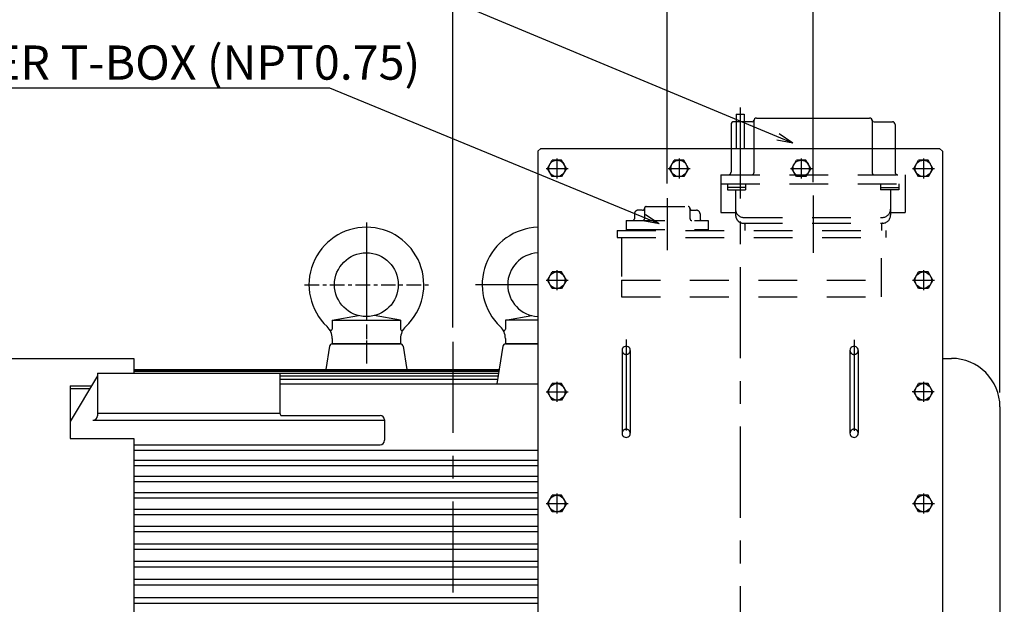
# Model space of a CAD drawing. Extents: x -426 to 414, y -297 to 298.
# Drawn here: x 84 to 256, y 52 to 155 of the extents above; entities that cross this region are included whole.
import ezdxf

# ---------------------------------------------------------------- set-up
doc = ezdxf.new("R2010")
doc.units = 0
doc.header["$LTSCALE"] = 40
doc.header["$MEASUREMENT"] = 0
doc.linetypes.add('CENTER', pattern=[0.7, 0.4, -0.1, 0.1, -0.1])
doc.linetypes.add('DASHED', pattern=[0.3, 0.17, -0.13])
doc.layers.get('0').update_dxf_attribs({"linetype": 'CONTINUOUS'})
doc.layers.add('PV', color=7, linetype='CONTINUOUS')
doc.styles.add('CHINESET', font='txt')
doc.styles.get("Standard").update_dxf_attribs({"font": 'TXT', "height": 4.1672, "bigfont": 'CHINESET'})
doc.dimstyles.get("Standard").update_dxf_attribs({"dimtxt": 7, "dimasz": 3.81, "dimexe": 0.09, "dimexo": 0.0625, "dimgap": 0.09, "dimtad": 0, "dimtih": 1, "dimtoh": 1, "dimdec": 4, "dimzin": 0, "dimdsep": 46, "dimtxsty": 'CHINESET', "dimcen": 0.09, "dimadec": 0, "dimazin": 0, "dimtfac": 1, "dimtdec": 4, "dimtofl": 0, "dimtmove": 2, "dimatfit": 3, "dimfxl": 1, "dimtolj": 1, "dimtzin": 0, "dimarcsym": 0})

# ---------------------------------------------------------------- blocks, each defined once
blk = doc.blocks.new('*D26')
at = {"layer": 'PV', "color": 7, "linetype": 'Continuous', "transparency": 16777216}
for p, q in [((4.369697, 78.378121), (4.369697, 183.724231)), ((159.569697, 100.837162), (159.569697, 183.724231)), ((159.569697, 181.438231), (4.369697, 181.438231))]:
    blk.add_line(p, q, dxfattribs=at)
for points in [[(7.179957, 182.021743), (4.369697, 181.438231), (7.179957, 180.854719)], [(156.759437, 180.854719), (159.569697, 181.438231), (156.759437, 182.021743)]]:
    blk.add_solid(points, dxfattribs=at)
blk.add_text('38.19', height=6, dxfattribs=at).set_placement((67.82684, 182.938231))
blk = doc.blocks.new('*D27')
at = {"layer": 'PV', "color": 7, "linetype": 'Continuous', "transparency": 16777216}
for p, q in [((159.569697, 100.837162), (159.569697, 183.724231)), ((255.569557, 89.418073), (255.569557, 183.724231)), ((159.569697, 181.438231), (255.569557, 181.438231))]:
    blk.add_line(p, q, dxfattribs=at)
for points in [[(162.379957, 182.021743), (159.569697, 181.438231), (162.379957, 180.854719)], [(252.759296, 180.854719), (255.569557, 181.438231), (252.759296, 182.021743)]]:
    blk.add_solid(points, dxfattribs=at)
blk.add_text('23.62', height=6, dxfattribs=at).set_placement((193.42677, 182.938231))
blk = doc.blocks.new('*D41')
at = {"layer": 'PV', "color": 7, "linetype": 'Continuous', "transparency": 16777216}
for p, q in [((197.169697, 126.071158), (197.169697, 169.324231)), ((222.769697, 126.297354), (222.769697, 169.324231)), ((222.769697, 167.038231), (197.169697, 167.038231))]:
    blk.add_line(p, q, dxfattribs=at)
for points in [[(199.979957, 167.621743), (197.169697, 167.038231), (199.979957, 166.454719)], [(219.959437, 166.454719), (222.769697, 167.038231), (219.959437, 167.621743)]]:
    blk.add_solid(points, dxfattribs=at)
blk.add_text('6.30', height=6, dxfattribs=at).set_placement((198.82684, 168.538231))
blk = doc.blocks.new('*D44')
at = {"layer": 'PV', "color": 7, "linetype": 'Continuous', "transparency": 16777216}
for p, q in [((4.369697, 78.378121), (4.369697, 198.124231)), ((305.385717, 43.774841), (305.385717, 198.124231)), ((305.385717, 195.838231), (4.369697, 195.838231))]:
    blk.add_line(p, q, dxfattribs=at)
for points in [[(7.179957, 196.421743), (4.369697, 195.838231), (7.179957, 195.254719)], [(302.575456, 195.254719), (305.385717, 195.838231), (302.575456, 196.421743)]]:
    blk.add_solid(points, dxfattribs=at)
blk.add_text('74.07', height=6, dxfattribs=at).set_placement((140.73485, 197.338231))
blk = doc.blocks.new('009')
at = {"color": 240, "linetype": 'CENTER'}
for p, q in [((0, 133.368346), (0, -4.867376)), ((-67.93197, 65), (70.303753, 65))]:
    blk.add_line(p, q, dxfattribs=at)
at = {"color": 240, "linetype": 'Continuous'}
for p, q in [((-37.5, 26), (-8.653014, 31.086502)), ((-37.5, 26), (37.5, 26)), ((-37.5, 26), (-37.5, 16.394424)), ((37.5, 26), (8.653014, 31.086502)), ((37.5, 26), (37.5, 16.394424)), ((-37.5, 6.002119), (-37.5, 0)), ((-37.5, 0), (37.5, 0)), ((37.5, 6.002119), (37.5, 0))]:
    blk.add_line(p, q, dxfattribs=at)
blk.add_circle((0, 65), 35, dxfattribs=at)
for centre, radius, start, end in [((0, 65), 63, 313.250173, 226.749827), ((-55.5, 6.002119), 18, 0, 46.749827), ((-39, 16.394424), 1.5, 212.204228, 0), ((55.5, 6.002119), 18, 133.250173, 180), ((39, 16.394424), 1.5, 180, 327.795772)]:
    blk.add_arc(centre, radius, start, end, dxfattribs=at)

msp = doc.modelspace()

# ---------------------------------------------------------------- linework, layer by layer
at = {"layer": 'PV', "color": 7, "linetype": 'Continuous'}
for p, q in [((219.20838, 133.148785), (137.926055, 167.102987)), ((137.957921, 142.834793), (31.349234, 142.834793)), ((195.736413, 118.980608), (137.957921, 142.834793)), ((219.20838, 133.148785), (216.390359, 133.693585)), ((219.20838, 133.148785), (216.840191, 134.770429)), ((195.736413, 118.980608), (192.91615, 119.513684)), ((195.736413, 118.980608), (193.3615, 120.59239)), ((245.489697, 95.390121), (247.057509, 95.390121)), ((97.169672, 92.300313), (92.369672, 84.285112)), ((97.169672, 92.817518), (97.169672, 85.321544)), ((97.169672, 92.817518), (129.169672, 92.817518)), ((129.169672, 92.817518), (129.169672, 85.900317)), ((92.369672, 90.10794), (95.856743, 90.10794)), ((97.169672, 85.793137), (129.169672, 85.793137)), ((129.361694, 85.380353), (146.769697, 85.380353)), ((96.369672, 84.521544), (147.569697, 84.521544)), ((147.569697, 84.580353), (147.569697, 81.016184)), ((147.569697, 83.700353), (147.569697, 81.016184)), ((103.569672, 80.216184), (146.769697, 80.216184)), ((103.569672, 79.302284), (174.449697, 79.302284))]:
    msp.add_line(p, q, dxfattribs=at)
at = {"layer": 'PV', "color": 7, "linetype": 'CENTER'}
msp.add_line((209.969697, 139.41687), (209.969697, 31.780816), dxfattribs=at)
at = {"layer": 'PV', "color": 201, "linetype": 'Continuous'}
for p, q in [((209.249697, 136.913694), (208.849697, 136.913694)), ((212.06586, 136.913694), (210.689697, 136.913694)), ((212.369697, 137.073695), (212.369697, 132.238231)), ((212.849697, 137.553694), (232.689697, 137.553694)), ((233.169697, 137.073694), (233.169697, 132.238231)), ((233.473533, 136.913694), (236.689697, 136.913694)), ((208.369697, 136.433694), (208.369697, 132.238231)), ((237.169697, 136.433694), (237.169697, 132.238231))]:
    msp.add_line(p, q, dxfattribs=at)
at = {"layer": 'PV', "color": 170, "linetype": 'Continuous'}
for p, q in [((209.249697, 138.238231), (210.689697, 138.238231)), ((209.249697, 138.238231), (209.249697, 132.238231)), ((210.689697, 138.238231), (210.689697, 132.238231)), ((174.449697, 131.726092), (174.449697, 47.31012)), ((174.449768, 131.726278), (174.961812, 132.238322)), ((174.961836, 132.238231), (244.977807, 132.238231)), ((245.489447, 131.726109), (244.977403, 132.238153)), ((245.489697, 131.726241), (245.489697, 47.310127)), ((189.249676, 96.79823), (189.249676, 82.238232)), ((190.689715, 96.79823), (190.689715, 82.238232)), ((229.249678, 96.79823), (229.249678, 82.238232)), ((230.689717, 96.79823), (230.689717, 82.238232))]:
    msp.add_line(p, q, dxfattribs=at)
at = {"layer": 'PV', "color": 201, "linetype": 'DASHED'}
for p, q in [((210.689697, 136.913694), (209.249697, 136.913694)), ((208.369697, 132.238231), (208.369697, 128.081431)), ((212.369697, 132.238231), (212.369697, 127.921431)), ((233.169697, 132.238231), (233.169697, 127.921431)), ((237.169697, 132.238231), (237.169697, 128.081431)), ((206.609697, 127.601431), (206.609697, 120.961157)), ((206.609697, 127.601431), (238.929697, 127.601431)), ((238.929697, 127.601431), (238.929697, 120.961157)), ((206.609697, 126.015121), (238.929697, 126.015121)), ((207.729697, 126.015121), (207.729697, 124.941046)), ((210.929697, 125.358689), (207.729697, 125.358689)), ((207.729697, 124.941046), (210.929697, 124.941046)), ((209.169697, 124.941046), (209.169697, 120.529364)), ((210.929697, 126.015121), (210.929697, 124.941046)), ((234.609697, 126.015121), (234.609697, 124.941046)), ((234.609697, 125.358689), (237.809697, 125.358689)), ((237.809697, 124.941046), (234.609697, 124.941046)), ((236.369697, 124.941046), (236.369697, 120.529364)), ((237.809697, 126.015121), (237.809697, 124.941046)), ((192.769701, 121.383779), (192.049697, 121.383779)), ((193.169697, 121.703779), (193.169697, 119.903389)), ((193.489697, 122.023779), (200.849697, 122.023779)), ((201.169697, 121.703779), (201.169697, 119.903389)), ((201.489697, 121.383779), (202.289697, 121.383779)), ((189.969697, 119.583389), (189.969697, 117.826607)), ((189.969697, 119.583389), (204.369697, 119.583389)), ((191.409697, 120.743779), (191.409697, 119.903389)), ((202.929697, 120.743779), (202.929697, 119.903389)), ((204.369697, 119.583389), (204.369697, 117.826607)), ((206.609697, 120.961157), (209.169697, 120.961157)), ((210.609697, 120.129295), (234.929697, 120.129295)), ((236.369697, 120.961157), (238.929697, 120.961157)), ((188.369697, 117.826073), (235.569697, 117.826073)), ((188.369697, 117.826073), (188.369697, 116.578998)), ((189.969697, 117.997077), (204.369697, 117.997077)), ((190.929697, 117.997077), (190.929697, 117.826607)), ((203.409697, 117.997077), (203.409697, 117.826607)), ((210.609697, 119.089364), (234.929697, 119.089364)), ((210.769697, 118.929364), (210.769697, 117.826607)), ((234.769697, 118.929364), (234.769697, 117.826607)), ((235.569697, 117.826073), (235.569697, 116.578998)), ((188.369697, 116.578998), (235.569697, 116.578998)), ((189.169697, 116.578998), (189.169697, 109.112239)), ((234.769703, 106.16418), (234.769703, 116.578998)), ((189.169697, 109.112239), (234.769703, 109.112239))]:
    msp.add_line(p, q, dxfattribs=at)
at = {"layer": 'PV', "color": 13, "linetype": 'Continuous'}
for p, q in [((176.146928, 128.718231), (176.978312, 130.158231)), ((178.641081, 130.158231), (176.978312, 130.158231)), ((179.472466, 128.718231), (178.641081, 130.158231)), ((197.586928, 128.718231), (198.418312, 130.158231)), ((200.081081, 130.158231), (198.418312, 130.158231)), ((200.912466, 128.718231), (200.081081, 130.158231)), ((219.026928, 128.718231), (219.858312, 130.158231)), ((221.521081, 130.158231), (219.858312, 130.158231)), ((222.352466, 128.718231), (221.521081, 130.158231)), ((240.466928, 128.718231), (241.298312, 130.158231)), ((242.961081, 130.158231), (241.298312, 130.158231)), ((243.792466, 128.718231), (242.961081, 130.158231)), ((176.978312, 127.278231), (176.146928, 128.718231)), ((179.472466, 128.718231), (178.641081, 127.278231)), ((198.418312, 127.278231), (197.586928, 128.718231)), ((200.912466, 128.718231), (200.081081, 127.278231)), ((219.858312, 127.278231), (219.026928, 128.718231)), ((222.352466, 128.718231), (221.521081, 127.278231)), ((241.298312, 127.278231), (240.466928, 128.718231)), ((243.792466, 128.718231), (242.961081, 127.278231)), ((178.641081, 127.278231), (176.978312, 127.278231)), ((200.081081, 127.278231), (198.418312, 127.278231)), ((221.521081, 127.278231), (219.858312, 127.278231)), ((242.961081, 127.278231), (241.298312, 127.278231)), ((176.146928, 109.118231), (176.978312, 110.558231)), ((176.978312, 107.678231), (176.146928, 109.118231)), ((178.641081, 110.558231), (176.978312, 110.558231)), ((179.472466, 109.118231), (178.641081, 110.558231)), ((179.472466, 109.118231), (178.641081, 107.678231)), ((240.466928, 109.118231), (241.298312, 110.558231)), ((241.298312, 107.678231), (240.466928, 109.118231)), ((242.961081, 110.558231), (241.298312, 110.558231)), ((243.792466, 109.118231), (242.961081, 110.558231)), ((243.792466, 109.118231), (242.961081, 107.678231)), ((178.641081, 107.678231), (176.978312, 107.678231)), ((242.961081, 107.678231), (241.298312, 107.678231)), ((176.146928, 89.518231), (176.978312, 90.958231)), ((178.641081, 90.958231), (176.978312, 90.958231)), ((179.472466, 89.518231), (178.641081, 90.958231)), ((240.466928, 89.518231), (241.298312, 90.958231)), ((242.961081, 90.958231), (241.298312, 90.958231)), ((243.792466, 89.518231), (242.961081, 90.958231)), ((176.978312, 88.078231), (176.146928, 89.518231)), ((179.472466, 89.518231), (178.641081, 88.078231)), ((241.298312, 88.078231), (240.466928, 89.518231)), ((243.792466, 89.518231), (242.961081, 88.078231)), ((178.641081, 88.078231), (176.978312, 88.078231)), ((242.961081, 88.078231), (241.298312, 88.078231)), ((176.146928, 69.918231), (176.978312, 71.358231)), ((178.641081, 71.358231), (176.978312, 71.358231)), ((179.472466, 69.918231), (178.641081, 71.358231)), ((240.466928, 69.918231), (241.298312, 71.358231)), ((242.961081, 71.358231), (241.298312, 71.358231)), ((243.792466, 69.918231), (242.961081, 71.358231)), ((176.978312, 68.478231), (176.146928, 69.918231)), ((179.472466, 69.918231), (178.641081, 68.478231)), ((241.298312, 68.478231), (240.466928, 69.918231)), ((243.792466, 69.918231), (242.961081, 68.478231)), ((178.641081, 68.478231), (176.978312, 68.478231)), ((242.961081, 68.478231), (241.298312, 68.478231))]:
    msp.add_line(p, q, dxfattribs=at)
at = {"layer": 'PV', "color": 13, "linetype": 'CENTER'}
for p, q in [((177.809697, 130.468833), (177.809697, 126.941521)), ((199.249697, 130.468833), (199.249697, 126.941521)), ((220.689697, 130.468833), (220.689697, 126.941521)), ((242.129697, 130.468833), (242.129697, 126.941521)), ((175.922041, 128.718231), (179.779157, 128.718231)), ((197.362041, 128.718231), (201.219157, 128.718231)), ((218.802041, 128.718231), (222.659157, 128.718231)), ((240.242041, 128.718231), (244.099157, 128.718231)), ((177.809697, 110.868833), (177.809697, 107.341521)), ((242.129697, 110.868833), (242.129697, 107.341521)), ((175.922041, 109.118231), (179.779157, 109.118231)), ((240.242041, 109.118231), (244.099157, 109.118231)), ((177.809697, 91.268833), (177.809697, 87.741521)), ((242.129697, 91.268833), (242.129697, 87.741521)), ((175.922041, 89.518231), (179.779157, 89.518231)), ((244.017352, 89.518231), (240.160237, 89.518231)), ((177.809697, 71.668833), (177.809697, 68.141521)), ((242.129697, 71.668833), (242.129697, 68.141521)), ((175.922041, 69.918231), (179.779157, 69.918231)), ((240.242041, 69.918231), (244.099157, 69.918231))]:
    msp.add_line(p, q, dxfattribs=at)
at = {"layer": 'PV', "color": 201, "linetype": 'CENTER'}
for p, q in [((197.169697, 123.531158), (197.169697, 114.405841)), ((222.769697, 123.977316), (222.769697, 113.891803))]:
    msp.add_line(p, q, dxfattribs=at)
at = {"layer": 'PV', "color": 220, "linetype": 'CENTER'}
for p, q in [((144.369697, 118.503859), (144.369697, 91.919453)), ((159.569697, 98.297162), (159.569697, -29.485051))]:
    msp.add_line(p, q, dxfattribs=at)
at = {"layer": 'PV', "color": 171, "linetype": 'DASHED'}
for p, q in [((189.169703, 109.112239), (189.169703, 106.16418)), ((189.169703, 106.16418), (234.769703, 106.16418))]:
    msp.add_line(p, q, dxfattribs=at)
at = {"layer": 'PV', "color": 240, "linetype": 'CENTER'}
msp.add_line((174.449697, 108.318121), (163.521096, 108.318121), dxfattribs=at)
at = {"layer": 'PV', "color": 240, "linetype": 'Continuous'}
for p, q in [((168.769697, 102.078121), (173.385215, 102.891961)), ((174.449697, 102.078121), (168.769697, 102.078121)), ((168.769697, 102.078121), (168.769697, 100.541229)), ((168.769697, 98.87846), (168.769697, 97.918121)), ((174.449697, 97.918121), (168.769697, 97.918121))]:
    msp.add_line(p, q, dxfattribs=at)
at = {"layer": 'PV', "color": 170, "linetype": 'CENTER'}
for p, q in [((189.969696, 98.727771), (189.969696, 79.665083)), ((229.969698, 98.653968), (229.969698, 79.802817))]:
    msp.add_line(p, q, dxfattribs=at)
at = {"layer": 'PV', "color": 220, "linetype": 'Continuous'}
for p, q in [((137.906275, 97.512223), (137.269647, 93.43785)), ((150.358873, 97.918121), (138.38052, 97.918121)), ((150.833119, 97.512223), (151.469746, 93.43785)), ((168.306275, 97.512223), (167.274515, 90.909031)), ((168.78052, 97.918121), (174.449697, 97.918121)), ((103.569707, 93.437969), (167.669666, 93.437969)), ((103.569707, 93.368162), (167.658759, 93.368162)), ((103.569707, 93.16213), (167.626566, 93.16213)), ((129.169672, 92.818943), (167.572942, 92.818943)), ((129.169672, 92.337025), (167.497642, 92.337025)), ((129.169672, 91.714163), (167.400319, 91.714163)), ((129.169672, 90.909031), (174.449697, 90.909031)), ((255.569557, 86.878073), (255.569557, 29.118121)), ((174.449697, 77.476025), (103.569672, 77.476025)), ((174.449697, 76.51608), (103.569672, 76.51608)), ((174.449697, 74.671519), (103.569672, 74.671519)), ((174.449697, 73.711574), (103.569672, 73.711574)), ((174.449697, 71.804541), (103.569672, 71.804541)), ((174.449697, 70.844596), (103.569672, 70.844596)), ((174.449697, 68.876754), (103.569672, 68.876754)), ((174.449697, 67.916809), (103.569672, 67.916809)), ((174.449697, 65.889407), (103.569672, 65.889407)), ((174.449697, 64.929462), (103.569672, 64.929462)), ((174.449697, 62.805487), (103.569672, 62.805487)), ((174.449697, 61.845542), (103.569672, 61.845542)), ((174.449697, 59.739538), (103.569672, 59.739538)), ((174.449697, 58.779593), (103.569672, 58.779593)), ((174.449697, 56.578061), (103.569672, 56.578061)), ((174.449697, 55.618116), (103.569672, 55.618116)), ((174.449697, 53.359074), (103.569672, 53.359074)), ((174.449697, 52.399129), (103.569672, 52.399129))]:
    msp.add_line(p, q, dxfattribs=at)
at = {"layer": 'PV', "color": 4, "linetype": 'Continuous'}
msp.add_line((54.609697, 95.390121), (103.569707, 95.390121), dxfattribs=at)
at = {"layer": 'PV', "color": 160, "linetype": 'Continuous'}
for p, q in [((103.569707, 95.390121), (103.569707, 92.817518)), ((92.369672, 90.555714), (92.369672, 81.355763)), ((92.369672, 90.555714), (96.124898, 90.555714)), ((92.369672, 81.355763), (103.569707, 81.355763)), ((103.569707, 81.355763), (103.569707, 27.518121))]:
    msp.add_line(p, q, dxfattribs=at)
at = {"layer": 'PV', "color": 13, "linetype": 'Continuous'}
for centre in [(177.809697, 128.718231), (199.249697, 128.718231), (220.689697, 128.718231), (242.129697, 128.718231), (177.809697, 109.118231), (242.129697, 109.118231), (177.809697, 89.518231), (242.129697, 89.518231), (177.809697, 69.918231), (242.129697, 69.918231)]:
    msp.add_circle(centre, 1.44, dxfattribs=at)
at = {"layer": 'PV', "color": 201, "linetype": 'Continuous'}
for centre, radius, start, end in [((208.849697, 136.433694), 0.48, 90, 180), ((212.06586, 137.233694), 0.32, 269.999983, 348.463055), ((212.849697, 137.073694), 0.48, 89.999962, 180), ((232.689697, 137.073694), 0.48, 0, 90.000038), ((233.473534, 137.233694), 0.32, 191.536945, 270.000017), ((236.689697, 136.433694), 0.48, 0, 90)]:
    msp.add_arc(centre, radius, start, end, dxfattribs=at)
at = {"layer": 'PV', "color": 201, "linetype": 'DASHED'}
for centre, radius, start, end in [((207.889697, 128.081431), 0.48, 270, 0), ((212.049697, 127.921431), 0.32, 270, 0), ((233.489697, 127.921431), 0.32, 180, 270), ((237.649697, 128.081431), 0.48, 180, 270), ((192.049697, 120.743779), 0.64, 90, 180), ((192.849697, 121.703779), 0.32, 270, 0), ((193.489697, 121.703779), 0.32, 90, 180), ((200.849697, 121.703779), 0.32, 0, 90), ((201.489697, 121.703779), 0.32, 180, 270), ((202.289697, 120.743779), 0.64, 0, 90), ((210.609697, 121.569295), 1.44, 180, 270), ((234.929697, 121.569295), 1.44, 270, 0), ((191.089697, 119.903389), 0.32, 270, 0), ((192.849697, 119.903389), 0.32, 270, 0), ((201.489697, 119.903389), 0.32, 180, 270), ((203.249697, 119.903389), 0.32, 180, 270), ((210.609697, 120.529364), 1.44, 180, 270.000005), ((234.929697, 120.529364), 1.44, 270, 0), ((210.609697, 118.929364), 0.16, 0, 90), ((234.929697, 118.929364), 0.16, 90, 180)]:
    msp.add_arc(centre, radius, start, end, dxfattribs=at)
at = {"layer": 'PV', "color": 240, "linetype": 'Continuous'}
for centre, radius, start, end in [((174.769697, 108.318121), 10.08, 91.81922, 226.749827), ((174.769697, 108.318121), 5.6, 93.27583, 266.72417), ((165.889697, 98.87846), 2.88, 0, 46.749827), ((168.529697, 100.541229), 0.24, 212.204228, 0)]:
    msp.add_arc(centre, radius, start, end, dxfattribs=at)
at = {"layer": 'PV', "color": 220, "linetype": 'Continuous'}
for centre, start, end in [((138.38052, 97.438121), 90, 171.119253), ((150.358873, 97.438121), 8.880747, 90), ((168.78052, 97.438121), 90, 171.119253)]:
    msp.add_arc(centre, 0.48, start, end, dxfattribs=at)
at = {"layer": 'PV', "color": 170, "linetype": 'Continuous'}
for centre, start, end in [((189.969696, 96.79823), 0, 180.000019), ((229.969698, 96.79823), 0, 180.000019), ((189.969696, 82.238232), 179.999964, 359.999983), ((229.969698, 82.238232), 179.999964, 359.999983)]:
    msp.add_arc(centre, 0.72, start, end, dxfattribs=at)
at = {"layer": 'PV', "color": 170, "linetype": 'DASHED'}
for centre, start, end in [((189.969696, 96.79823), 179.999964, 359.999983), ((229.969698, 96.79823), 179.999964, 359.999983), ((189.969696, 82.238232), 0, 180.000019), ((229.969698, 82.238232), 0, 180.000019)]:
    msp.add_arc(centre, 0.72, start, end, dxfattribs=at)
at = {"layer": 'PV', "color": 7, "linetype": 'Continuous'}
for centre, radius, start, end in [((247.057509, 86.878073), 8.512048, 0, 89.999998), ((96.369672, 85.321544), 0.8, 270, 0), ((129.969672, 85.900317), 0.8, 180, 220.538238), ((146.769697, 84.580353), 0.8, 0, 90), ((146.769697, 81.016184), 0.8, 270, 0)]:
    msp.add_arc(centre, radius, start, end, dxfattribs=at)

# ---------------------------------------------------------------- block references
at = {"layer": 'PV', "color": 7, "linetype": 'Continuous', "xscale": 0.16, "yscale": 0.16, "zscale": 0.16}
msp.add_blockref('009', (144.369697, 97.918121), dxfattribs=at)

# ---------------------------------------------------------------- texts
at = {"layer": 'PV', "color": 100, "linetype": 'Continuous'}
msp.add_text('SPACE HEATER T-BOX (NPT0.75)', height=6, dxfattribs=at).set_placement((31.23577, 144.297439))

# ---------------------------------------------------------------- dimensions: what is measured, and where the dimension line sits
at = {"layer": 'PV', "color": 7, "linetype": 'Continuous'}
for base, p1, p2, text, picture, middle in [((4.369697, 195.838231), (305.385717, 41.234841), (4.369697, 75.838121), '74.07', '*D44', (154.877707, 195.838231)), ((159.569697, 181.438231), (4.369697, 75.838121), (159.569697, 98.297162), '38.19', '*D26', (81.969697, 181.438231)), ((159.569697, 181.438231), (255.569557, 86.878073), (159.569697, 98.297162), '23.62', '*D27', (207.569627, 181.438231)), ((222.769697, 167.038231), (197.169697, 123.531158), (222.769697, 123.757354), '6.30', '*D41', (209.969697, 167.038231))]:
    dim = msp.add_linear_dim(base=base, p1=p1, p2=p2, text=text, dimstyle='STANDARD', dxfattribs=at)
    dim.commit()
    dim.dimension.update_dxf_attribs({"geometry": picture, "text_midpoint": middle})

doc.saveas('drawing.dxf')
